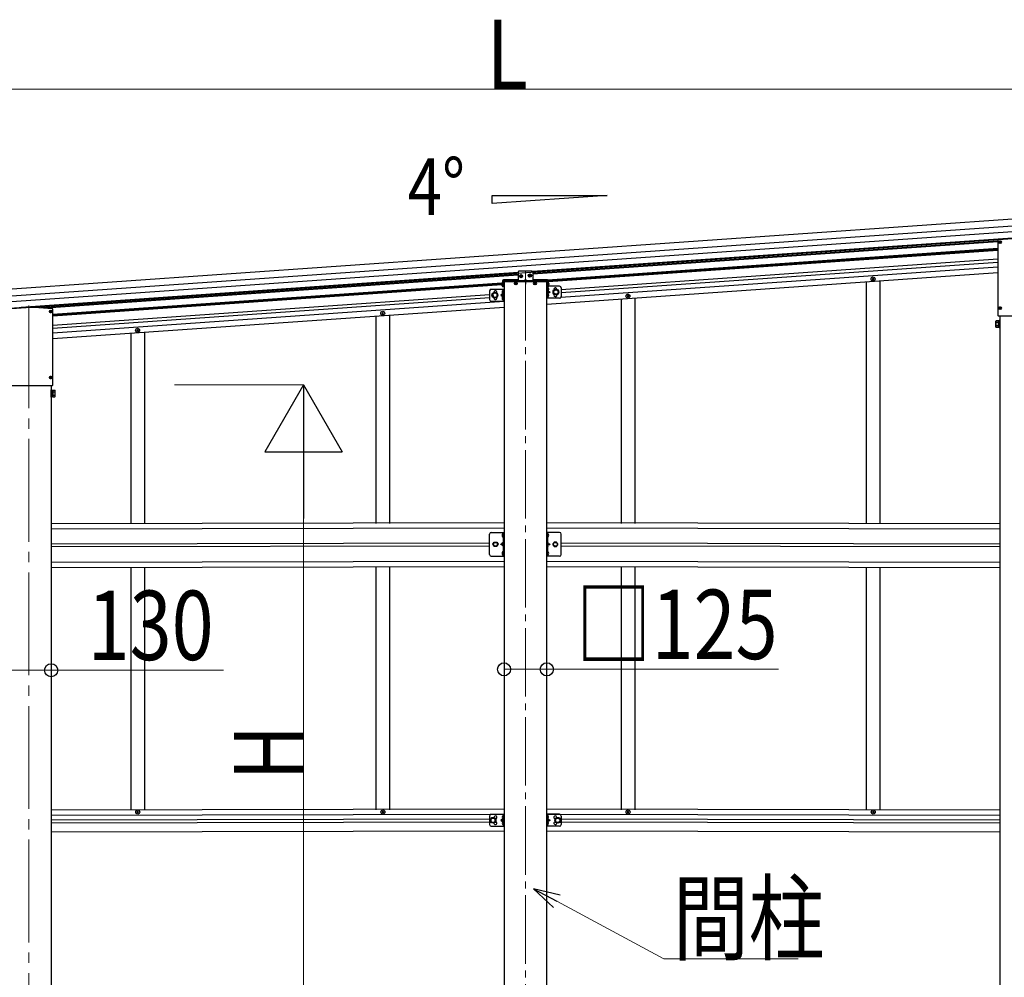
# Model space of a CAD drawing. Units: millimetres. Extents: x 0 to 37845, y 0 to 26730.
# Drawn here: x 21200 to 24075, y 5054 to 7850 of the extents above; entities that cross this region are included whole.
import ezdxf

# ---------------------------------------------------------------- set-up
doc = ezdxf.new("R2010")
doc.units = ezdxf.units.MM
doc.linetypes.add('YCENTER_1', pattern=[13, 10, -1, 1, -1])
doc.linetypes.add('YHIDDEN_1', pattern=[4, 3, -1])
for name, color, linetype, lineweight in [('YKK_12', 2, 'Continuous', 13), ('YKK_13', 4, 'Continuous', 30), ('YKK_A1', 4, 'Continuous', 30), ('YKK_D', 6, 'Continuous', 13)]:
    doc.layers.add(name, color=color, linetype=linetype, lineweight=lineweight)
doc.styles.add('text-b', font='extslim2.shx', dxfattribs={"width": 0.8, "bigfont": 'extfont2.shx'})

msp = doc.modelspace()

# ---------------------------------------------------------------- linework, layer by layer
at = {"layer": 'YKK_12', "linetype": 'YCENTER_1', "ltscale": 20}
msp.add_line((22676.5, 7113.9), (22676.5, 4034.7), dxfattribs=at)
at = {"layer": 'YKK_12', "linetype": 'YCENTER_1', "ltscale": 30}
msp.add_line((21226.5, 7016.2), (21226.5, 3790.5), dxfattribs=at)
at = {"layer": 'YKK_13'}
for p, q in [((24056.3, 7207.6), (24056.3, 6986.9)), ((24110.9, 7212.8), (24057.7, 7209.1)), ((22655, 7113.8), (22655, 7088.3)), ((22695.5, 7116.3), (22657.5, 7116.3)), ((22698, 7113.8), (22698, 7088.3)), ((22610, 7088.3), (22610, 7070.3)), ((22655, 7090.8), (22612.5, 7090.8)), ((22612.5, 7088.3), (22612.5, 7070.3)), ((22740.5, 7088.3), (22612.5, 7088.3)), ((22740, 7088.3), (22613, 7088.3)), ((22613, 7086.3), (22613, 7088.3)), ((22613, 7086.3), (22740, 7086.3)), ((22646.3, 7080.8), (22647.4, 7080.8)), ((22646.3, 7079.8), (22647.4, 7079.7)), ((22647.4, 7080.8), (22647.9, 7080.9)), ((22647.4, 7079.7), (22647.9, 7079.6)), ((22648, 7081.4), (22647.9, 7080.9)), ((22648, 7079.1), (22647.9, 7079.6)), ((22648, 7082.5), (22648, 7081.4)), ((22648, 7078), (22648, 7079.1)), ((22649, 7082.5), (22649, 7081.4)), ((22649, 7081.4), (22649.1, 7080.9)), ((22649, 7079.1), (22649.1, 7079.6)), ((22649, 7078), (22649, 7079.1)), ((22649.7, 7080.8), (22649.1, 7080.9)), ((22649.7, 7079.7), (22649.1, 7079.6)), ((22650.8, 7080.8), (22649.7, 7080.8)), ((22650.8, 7079.8), (22649.7, 7079.7)), ((22740.5, 7090.8), (22698, 7090.8)), ((22702.3, 7080.8), (22703.4, 7080.8)), ((22702.3, 7079.8), (22703.4, 7079.7)), ((22703.4, 7080.8), (22703.9, 7080.9)), ((22703.4, 7079.7), (22703.9, 7079.6)), ((22704, 7081.4), (22703.9, 7080.9)), ((22704, 7079.1), (22703.9, 7079.6)), ((22704, 7082.5), (22704, 7081.4)), ((22704, 7078), (22704, 7079.1)), ((22705, 7082.5), (22705, 7081.4)), ((22705, 7081.4), (22705.1, 7080.9)), ((22705, 7079.1), (22705.1, 7079.6)), ((22705, 7078), (22705, 7079.1)), ((22705.7, 7080.8), (22705.1, 7080.9)), ((22705.7, 7079.7), (22705.1, 7079.6)), ((22706.8, 7080.8), (22705.7, 7080.8)), ((22706.8, 7079.8), (22705.7, 7079.7)), ((22740, 7086.3), (22740, 7088.3)), ((22740.5, 7088.3), (22740.5, 7070.3)), ((22743, 7088.3), (22743, 7070.3)), ((22581.3, 7050.3), (22582, 7041.3)), ((22608.3, 7055.3), (22609.1, 7055.2)), ((22608.3, 7054.3), (22609.1, 7054.3)), ((22609.1, 7055.2), (22609.1, 7054.3)), ((22612.5, 7070.3), (22610, 7070.3)), ((22610.7, 7059.4), (22610.9, 7059.4)), ((22610.7, 7050.1), (22610.9, 7050.1)), ((22611.4, 7050.6), (22611.4, 7058.9)), ((22743, 7070.3), (22740.5, 7070.3)), ((22741.4, 7059.6), (22741.4, 7067.9)), ((22741.4, 7041.6), (22741.4, 7049.9)), ((22742.1, 7068.4), (22741.9, 7068.4)), ((22742.1, 7059.1), (22741.9, 7059.1)), ((22742.1, 7050.4), (22741.9, 7050.4)), ((22744.6, 7064.3), (22743.8, 7064.2)), ((22743.8, 7064.2), (22743.8, 7063.3)), ((22744.6, 7063.2), (22743.8, 7063.3)), ((22744.6, 7046.3), (22743.8, 7046.2)), ((22743.8, 7046.2), (22743.8, 7045.3)), ((22744.6, 7045.2), (22743.8, 7045.3)), ((22608.3, 7037.3), (22609.1, 7037.2)), ((22608.3, 7036.3), (22609.1, 7036.3)), ((22609.1, 7037.2), (22609.1, 7036.3)), ((22610.7, 7041.4), (22610.9, 7041.4)), ((22610.7, 7032.1), (22610.9, 7032.1)), ((22611.4, 7032.6), (22611.4, 7040.9)), ((22742.1, 7041.1), (22741.9, 7041.1)), ((21211, 7010), (21157.7, 7006.3)), ((21242.1, 7010), (21211, 7010)), ((21211, 7010), (21211, 7009)), ((21295.3, 7006.3), (21242.1, 7010)), ((21242.1, 7010), (21242.1, 7009)), ((21296.7, 6784.2), (21296.7, 7004.8)), ((24057.8, 6985.4), (24195.2, 6985.4)), ((21157.9, 6782.7), (21295.2, 6782.7)), ((22610.6, 6349.8), (22610.7, 6349.8)), ((22610.6, 6340.3), (22610.7, 6340.3)), ((22611.4, 6349.1), (22611.4, 6341)), ((22741.4, 6349.1), (22741.4, 6341)), ((22742.3, 6349.8), (22742.1, 6349.8)), ((22742.3, 6340.3), (22742.1, 6340.3)), ((22610.6, 6296.8), (22610.7, 6296.8)), ((22610.6, 6287.3), (22610.7, 6287.3)), ((22611.4, 6296.1), (22611.4, 6288)), ((22741.4, 6296.1), (22741.4, 6288)), ((22742.3, 6296.8), (22742.1, 6296.8)), ((22742.3, 6287.3), (22742.1, 6287.3))]:
    msp.add_line(p, q, dxfattribs=at)
at = {"layer": 'YKK_13', "linetype": 'YCENTER_1', "ltscale": 30}
for p, q in [((24058.1, 7200.9), (24066.9, 7200.9)), ((24062.5, 7196.5), (24062.5, 7205.3)), ((21286.1, 6998.1), (21294.9, 6998.1)), ((21290.5, 6993.7), (21290.5, 7002.5)), ((24058.1, 7008.4), (24066.9, 7008.4)), ((24062.5, 7004), (24062.5, 7012.8)), ((21286.1, 6805.6), (21294.9, 6805.6)), ((21290.5, 6801.2), (21290.5, 6810))]:
    msp.add_line(p, q, dxfattribs=at)
at = {"layer": 'YKK_13', "linetype": 'Continuous', "ltscale": 30}
for p, q in [((24060.3, 7201.4), (24061.4, 7201.4)), ((24060.3, 7200.4), (24061.4, 7200.4)), ((24061.4, 7201.4), (24061.9, 7201.5)), ((24061.4, 7200.4), (24061.9, 7200.3)), ((24062, 7202.1), (24061.9, 7201.5)), ((24062, 7199.8), (24061.9, 7200.3)), ((24062, 7203.2), (24062, 7202.1)), ((24062, 7198.7), (24062, 7199.8)), ((24063, 7203.2), (24063, 7202.1)), ((24063, 7202.1), (24063.1, 7201.5)), ((24063, 7199.8), (24063.1, 7200.3)), ((24063, 7198.7), (24063, 7199.8)), ((24063.6, 7201.4), (24063.1, 7201.5)), ((24063.6, 7200.4), (24063.1, 7200.3)), ((24064.7, 7201.4), (24063.6, 7201.4)), ((24064.7, 7200.4), (24063.6, 7200.4)), ((21288.3, 6998.6), (21289.4, 6998.7)), ((21288.3, 6997.6), (21289.4, 6997.6)), ((21289.4, 6998.7), (21289.9, 6998.8)), ((21289.4, 6997.6), (21289.9, 6997.5)), ((21290, 6999.3), (21289.9, 6998.8)), ((21290, 6997), (21289.9, 6997.5)), ((21290, 7000.4), (21290, 6999.3)), ((21290, 6995.9), (21290, 6997)), ((21291, 7000.4), (21291.1, 6999.3)), ((21291, 6995.9), (21291.1, 6997)), ((21291.1, 6999.3), (21291.2, 6998.8)), ((21291.1, 6997), (21291.2, 6997.5)), ((21291.7, 6998.7), (21291.2, 6998.8)), ((21291.7, 6997.6), (21291.2, 6997.5)), ((21292.8, 6998.6), (21291.7, 6998.7)), ((21292.8, 6997.6), (21291.7, 6997.6)), ((24060.3, 7008.9), (24061.4, 7008.9)), ((24060.3, 7007.9), (24061.4, 7007.9)), ((24061.4, 7008.9), (24061.9, 7009)), ((24061.4, 7007.9), (24061.9, 7007.8)), ((24062, 7009.6), (24061.9, 7009)), ((24062, 7007.3), (24061.9, 7007.8)), ((24062, 7010.7), (24062, 7009.6)), ((24062, 7006.2), (24062, 7007.3)), ((24063, 7010.7), (24063, 7009.6)), ((24063, 7009.6), (24063.1, 7009)), ((24063, 7007.3), (24063.1, 7007.8)), ((24063, 7006.2), (24063, 7007.3)), ((24063.6, 7008.9), (24063.1, 7009)), ((24063.6, 7007.9), (24063.1, 7007.8)), ((24064.7, 7008.9), (24063.6, 7008.9)), ((24064.7, 7007.9), (24063.6, 7007.9)), ((21288.3, 6806.1), (21289.4, 6806.1)), ((21288.3, 6805.1), (21289.4, 6805.1)), ((21289.4, 6806.1), (21289.9, 6806.2)), ((21289.4, 6805.1), (21289.9, 6805)), ((21290, 6806.7), (21289.9, 6806.2)), ((21290, 6804.4), (21289.9, 6805)), ((21290, 6807.8), (21290, 6806.7)), ((21290, 6803.3), (21290, 6804.4)), ((21291, 6807.8), (21291.1, 6806.7)), ((21291, 6803.3), (21291.1, 6804.4)), ((21291.1, 6806.7), (21291.2, 6806.2)), ((21291.1, 6804.4), (21291.2, 6805)), ((21291.7, 6806.1), (21291.2, 6806.2)), ((21291.7, 6805.1), (21291.2, 6805)), ((21292.8, 6806.1), (21291.7, 6806.1)), ((21292.8, 6805.1), (21291.7, 6805.1))]:
    msp.add_line(p, q, dxfattribs=at)
at = {"layer": 'YKK_13', "linetype": 'Continuous', "ltscale": 2}
for p, q in [((22663, 7102.6), (22662.8, 7102.1)), ((22663, 7103.6), (22663, 7102.6)), ((22663.8, 7103.7), (22663.9, 7102.7)), ((22663.9, 7102.7), (22664.1, 7102.2)), ((22687.3, 7103.6), (22688.3, 7103.7)), ((22687.4, 7102.8), (22688.3, 7102.9)), ((22688.3, 7103.7), (22688.8, 7103.9)), ((22688.3, 7102.9), (22688.9, 7102.7)), ((22689, 7104.5), (22688.8, 7103.9)), ((22688.9, 7105.4), (22689, 7104.5)), ((22689.1, 7102.2), (22688.9, 7102.7)), ((22689.7, 7105.5), (22689.8, 7104.5)), ((22689.8, 7104.5), (22690.1, 7104)), ((22689.9, 7102.2), (22690.1, 7102.7)), ((22690.6, 7103.8), (22690.1, 7104)), ((22690.6, 7103), (22690.1, 7102.7)), ((22691.5, 7103.9), (22690.6, 7103.8)), ((22691.6, 7103.1), (22690.6, 7103)), ((22661.4, 7101.8), (22662.4, 7101.9)), ((22661.4, 7101), (22662.4, 7101)), ((22662.4, 7101.9), (22662.8, 7102.1)), ((22662.4, 7101), (22662.9, 7100.8)), ((22663.2, 7100.4), (22662.9, 7100.8)), ((22663.3, 7099.4), (22663.2, 7100.4)), ((22664, 7100.4), (22664.2, 7100.9)), ((22664.1, 7099.5), (22664, 7100.4)), ((22664.6, 7102), (22664.1, 7102.2)), ((22664.7, 7101.2), (22664.2, 7100.9)), ((22665.6, 7102.1), (22664.6, 7102)), ((22665.7, 7101.3), (22664.7, 7101.2)), ((22689.2, 7101.2), (22689.1, 7102.2)), ((22690, 7101.3), (22689.9, 7102.2))]:
    msp.add_line(p, q, dxfattribs=at)
at = {"layer": 'YKK_13', "linetype": 'YCENTER_1', "ltscale": 2}
for p, q in [((22663.9, 7096.4), (22663.2, 7106.6)), ((22684.4, 7103), (22694.5, 7103.7)), ((22689.8, 7098.3), (22689.1, 7108.4)), ((22658.4, 7101.2), (22668.6, 7101.9))]:
    msp.add_line(p, q, dxfattribs=at)
at = {"layer": 'YKK_13', "linetype": 'YHIDDEN_1'}
for p, q in [((22607.4, 7080.3), (22610.1, 7078.9)), ((22607.4, 7075.3), (22610.1, 7076.6)), ((22610.8, 7077.8), (22610.1, 7078.9)), ((22610.8, 7077.8), (22610.1, 7076.6)), ((22674.5, 7090.2), (22675.4, 7088.4)), ((22676.5, 7087.8), (22675.4, 7088.4)), ((22676.5, 7087.8), (22677.7, 7088.4)), ((22678.6, 7090.2), (22677.7, 7088.4)), ((22742.3, 7077.8), (22742.9, 7078.9)), ((22742.3, 7077.8), (22742.9, 7076.6)), ((22745.6, 7080.3), (22742.9, 7078.9)), ((22745.6, 7075.3), (22742.9, 7076.6)), ((22611.4, 6346.2), (22608.8, 6347.5)), ((22611.4, 6343.9), (22608.8, 6342.6)), ((22611.4, 6346.2), (22612, 6345.1)), ((22611.4, 6343.9), (22612, 6345.1)), ((22741.4, 6346.2), (22740.8, 6345.1)), ((22741.4, 6343.9), (22740.8, 6345.1)), ((22741.4, 6346.2), (22744.1, 6347.5)), ((22741.4, 6343.9), (22744.1, 6342.6)), ((22611.4, 6323.5), (22604.4, 6318.5)), ((22611.4, 6318.5), (22604.4, 6318.5)), ((22611.4, 6313.5), (22604.4, 6318.5)), ((22741.4, 6323.5), (22748.4, 6318.5)), ((22741.4, 6318.5), (22748.4, 6318.5)), ((22741.4, 6313.5), (22748.4, 6318.5)), ((22611.4, 6293.2), (22608.8, 6294.5)), ((22611.4, 6290.9), (22608.8, 6289.6)), ((22611.4, 6293.2), (22612, 6292.1)), ((22611.4, 6290.9), (22612, 6292.1)), ((22741.4, 6293.2), (22740.8, 6292.1)), ((22741.4, 6290.9), (22740.8, 6292.1)), ((22741.4, 6293.2), (22744.1, 6294.5)), ((22741.4, 6290.9), (22744.1, 6289.6))]:
    msp.add_line(p, q, dxfattribs=at)
at = {"layer": 'YKK_13', "linetype": 'Continuous', "ltscale": 0.5}
for p, q in [((22609.8, 7083.7), (22610, 7083.7)), ((22609.8, 7083.7), (22609.8, 7071.9)), ((22610, 7071.9), (22610, 7083.7)), ((22680.1, 7088.3), (22672.9, 7088.3)), ((22743, 7071.9), (22743, 7083.7)), ((22743.3, 7083.7), (22743, 7083.7)), ((22743.3, 7083.7), (22743.3, 7071.9)), ((22609.8, 7071.9), (22610, 7071.9)), ((22743.3, 7071.9), (22743, 7071.9)), ((22571.9, 6288.5), (22571.9, 6348.5)), ((22576.9, 6353.5), (22613.9, 6353.5)), ((22611.4, 6353.5), (22611.4, 6283.5)), ((22613.9, 6283.5), (22613.9, 6353.5)), ((22775.9, 6353.5), (22738.9, 6353.5)), ((22738.9, 6283.5), (22738.9, 6353.5)), ((22741.4, 6353.5), (22741.4, 6283.5)), ((22780.9, 6288.5), (22780.9, 6348.5)), ((22581.4, 6318.5), (22585.2, 6325)), ((22585.2, 6312), (22581.4, 6318.5)), ((22585.2, 6325), (22592.7, 6325)), ((22592.7, 6312), (22585.2, 6312)), ((22592.7, 6325), (22596.4, 6318.5)), ((22596.4, 6318.5), (22592.7, 6312)), ((22760.2, 6325), (22756.4, 6318.5)), ((22756.4, 6318.5), (22760.2, 6312)), ((22767.7, 6325), (22760.2, 6325)), ((22760.2, 6312), (22767.7, 6312)), ((22771.4, 6318.5), (22767.7, 6325)), ((22767.7, 6312), (22771.4, 6318.5)), ((22576.9, 6283.5), (22613.9, 6283.5)), ((22775.9, 6283.5), (22738.9, 6283.5))]:
    msp.add_line(p, q, dxfattribs=at)
at = {"layer": 'YKK_13', "linetype": 'YCENTER_1'}
msp.add_line((22676.5, 7091.8), (22676.5, 7077.8), dxfattribs=at)
at = {"layer": 'YKK_13', "ltscale": 0.5}
for p, q in [((23689.2, 7093.7), (23689.2, 7093)), ((23689.2, 7093.7), (23690.9, 7093.7)), ((23689.2, 7093), (23690.9, 7093)), ((23691.4, 7095.8), (23692.1, 7095.8)), ((23691.4, 7095.8), (23691.4, 7094.2)), ((23691.4, 7092.5), (23691.4, 7090.8)), ((23691.4, 7090.8), (23692.1, 7090.8)), ((23692.1, 7095.8), (23692.1, 7094.2)), ((23692.1, 7092.5), (23692.1, 7090.8)), ((23692.6, 7093.7), (23694.2, 7093.7)), ((23692.6, 7093), (23694.2, 7093)), ((23694.2, 7093.7), (23694.2, 7093)), ((22975.4, 7045.8), (22976.1, 7045.8)), ((22975.4, 7045.8), (22975.4, 7044.2)), ((22976.1, 7045.8), (22976.1, 7044.2)), ((22973.2, 7043.7), (22973.2, 7043)), ((22973.2, 7043.7), (22974.9, 7043.7)), ((22973.2, 7043), (22974.9, 7043)), ((22975.4, 7042.5), (22975.4, 7040.8)), ((22975.4, 7040.8), (22976.1, 7040.8)), ((22976.1, 7042.5), (22976.1, 7040.8)), ((22976.6, 7043.7), (22978.2, 7043.7)), ((22976.6, 7043), (22978.2, 7043)), ((22978.2, 7043.7), (22978.2, 7043)), ((22257.2, 6993.7), (22257.2, 6993)), ((22257.2, 6993.7), (22258.9, 6993.7)), ((22257.2, 6993), (22258.9, 6993)), ((22259.4, 6995.8), (22260.1, 6995.8)), ((22259.4, 6995.8), (22259.4, 6994.2)), ((22259.4, 6992.5), (22259.4, 6990.8)), ((22259.4, 6990.8), (22260.1, 6990.8)), ((22260.1, 6995.8), (22260.1, 6994.2)), ((22260.1, 6992.5), (22260.1, 6990.8)), ((22260.6, 6993.7), (22262.2, 6993.7)), ((22260.6, 6993), (22262.2, 6993)), ((22262.2, 6993.7), (22262.2, 6993)), ((21541.2, 6943.7), (21541.2, 6943)), ((21541.2, 6943.7), (21542.9, 6943.7)), ((21541.2, 6943), (21542.9, 6943)), ((21543.4, 6945.8), (21544.1, 6945.8)), ((21543.4, 6945.8), (21543.4, 6944.2)), ((21543.4, 6942.5), (21543.4, 6940.8)), ((21543.4, 6940.8), (21544.1, 6940.8)), ((21544.1, 6945.8), (21544.1, 6944.2)), ((21544.1, 6942.5), (21544.1, 6940.8)), ((21544.6, 6943.7), (21546.2, 6943.7)), ((21544.6, 6943), (21546.2, 6943)), ((21546.2, 6943.7), (21546.2, 6943)), ((21541.7, 5536.5), (21541.7, 5537.2)), ((21541.7, 5537.2), (21543.4, 5537.2)), ((21541.7, 5536.5), (21543.4, 5536.5)), ((21543.9, 5539.4), (21544.6, 5539.4)), ((21543.9, 5537.7), (21543.9, 5539.4)), ((21543.9, 5534.4), (21543.9, 5536)), ((21543.9, 5534.4), (21544.6, 5534.4)), ((21544.6, 5537.7), (21544.6, 5539.4)), ((21544.6, 5534.4), (21544.6, 5536)), ((21545.1, 5537.2), (21546.7, 5537.2)), ((21545.1, 5536.5), (21546.7, 5536.5)), ((21546.7, 5536.5), (21546.7, 5537.2)), ((22257.7, 5536.5), (22257.7, 5537.2)), ((22257.7, 5537.2), (22259.4, 5537.2)), ((22257.7, 5536.5), (22259.4, 5536.5)), ((22259.9, 5539.4), (22260.6, 5539.4)), ((22259.9, 5537.7), (22259.9, 5539.4)), ((22259.9, 5534.4), (22259.9, 5536)), ((22259.9, 5534.4), (22260.6, 5534.4)), ((22260.6, 5537.7), (22260.6, 5539.4)), ((22260.6, 5534.4), (22260.6, 5536)), ((22261.1, 5537.2), (22262.7, 5537.2)), ((22261.1, 5536.5), (22262.7, 5536.5)), ((22262.7, 5536.5), (22262.7, 5537.2)), ((22973.7, 5536.5), (22973.7, 5537.2)), ((22973.7, 5537.2), (22975.4, 5537.2)), ((22973.7, 5536.5), (22975.4, 5536.5)), ((22975.9, 5539.4), (22976.6, 5539.4)), ((22975.9, 5537.7), (22975.9, 5539.4)), ((22975.9, 5534.4), (22975.9, 5536)), ((22975.9, 5534.4), (22976.6, 5534.4)), ((22976.6, 5537.7), (22976.6, 5539.4)), ((22976.6, 5534.4), (22976.6, 5536)), ((22977.1, 5537.2), (22978.7, 5537.2)), ((22977.1, 5536.5), (22978.7, 5536.5)), ((22978.7, 5536.5), (22978.7, 5537.2)), ((23689.7, 5536.5), (23689.7, 5537.2)), ((23689.7, 5537.2), (23691.4, 5537.2)), ((23689.7, 5536.5), (23691.4, 5536.5)), ((23691.9, 5539.4), (23692.6, 5539.4)), ((23691.9, 5537.7), (23691.9, 5539.4)), ((23691.9, 5534.4), (23691.9, 5536)), ((23691.9, 5534.4), (23692.6, 5534.4)), ((23692.6, 5537.7), (23692.6, 5539.4)), ((23692.6, 5534.4), (23692.6, 5536)), ((23693.1, 5537.2), (23694.7, 5537.2)), ((23693.1, 5536.5), (23694.7, 5536.5)), ((23694.7, 5536.5), (23694.7, 5537.2))]:
    msp.add_line(p, q, dxfattribs=at)
at = {"layer": 'YKK_13', "ltscale": 2}
for p, q in [((22571.9, 7058.3), (22571.9, 7033.3)), ((22576.9, 7063.3), (22613.9, 7063.3)), ((22587.3, 7053.7), (22580.8, 7050)), ((22580.8, 7050), (22580.8, 7042.5)), ((22593.8, 7050), (22587.3, 7053.7)), ((22593.8, 7042.4), (22593.8, 7049.9)), ((22611.4, 7050.8), (22604.4, 7045.8)), ((22604.4, 7045.8), (22611.4, 7040.8)), ((22611.4, 7045.8), (22604.4, 7045.8)), ((22611.4, 7063.3), (22611.4, 7028.3)), ((22613.9, 7063.3), (22613.9, 7028.3)), ((22738.9, 7072.2), (22738.9, 7037.2)), ((22775.9, 7072.2), (22738.9, 7072.2)), ((22741.4, 7072.2), (22741.4, 7037.2)), ((22741.4, 7059.7), (22748.4, 7054.7)), ((22748.4, 7054.7), (22741.4, 7049.7)), ((22741.4, 7054.7), (22748.4, 7054.7)), ((22759, 7059), (22765.5, 7062.7)), ((22759, 7051.4), (22759, 7058.9)), ((22765.5, 7047.7), (22759, 7051.5)), ((22765.5, 7062.7), (22772, 7059)), ((22772, 7051.5), (22765.5, 7047.7)), ((22772, 7059), (22772, 7051.5)), ((22780.9, 7067.2), (22780.9, 7042.2)), ((22576.9, 7028.3), (22613.9, 7028.3)), ((22580.8, 7042.5), (22587.3, 7038.7)), ((22587.3, 7038.7), (22593.8, 7042.5)), ((22775.9, 7037.2), (22738.9, 7037.2))]:
    msp.add_line(p, q, dxfattribs=at)
at = {"layer": 'YKK_13', "linetype": 'YHIDDEN_1', "ltscale": 2}
for p, q in [((22613.9, 7057.5), (22611.4, 7057.5)), ((22613.9, 7052), (22611.4, 7052)), ((22738.9, 7066.5), (22741.4, 7066.5)), ((22738.9, 7061), (22741.4, 7061)), ((22738.9, 7048.5), (22741.4, 7048.5)), ((22613.9, 7039.5), (22611.4, 7039.5)), ((22613.9, 7034), (22611.4, 7034)), ((22738.9, 7043), (22741.4, 7043))]:
    msp.add_line(p, q, dxfattribs=at)
at = {"layer": 'YKK_13', "linetype": 'Continuous'}
for p, q in [((24050, 6970.1), (24050.8, 6971.4)), ((24050, 6953.1), (24050, 6970.1)), ((24057, 6971.4), (24050.8, 6971.4)), ((24057, 6966.5), (24050.8, 6966.5)), ((24057, 6971.4), (24057, 6951.8)), ((24057, 6970.9), (24057, 6952.5)), ((24059.5, 6970.9), (24057, 6970.9)), ((24059.5, 6972.2), (24059.5, 6951.2)), ((24061.5, 6972.2), (24059.5, 6972.2)), ((24061.5, 6951.2), (24061.5, 6972.2)), ((24050, 6953.1), (24050.8, 6951.8)), ((24057, 6956.7), (24050.8, 6956.7)), ((24057, 6951.8), (24050.8, 6951.8)), ((24057, 6952.5), (24059.5, 6952.5)), ((24059.5, 6951.2), (24061.5, 6951.2)), ((21291.5, 6748.5), (21291.5, 6769.5)), ((21291.5, 6769.5), (21293.5, 6769.5)), ((21293.5, 6769.5), (21293.5, 6748.5)), ((21293.5, 6768.2), (21296, 6768.2)), ((21296, 6768.7), (21296, 6749)), ((21296, 6768.7), (21302.3, 6768.7)), ((21296, 6768.2), (21296, 6749.8)), ((21296, 6763.7), (21302.3, 6763.7)), ((21303, 6767.3), (21302.3, 6768.7)), ((21303, 6750.3), (21303, 6767.3)), ((21293.5, 6748.5), (21291.5, 6748.5)), ((21296, 6749.8), (21293.5, 6749.8)), ((21296, 6753.9), (21302.3, 6753.9)), ((21296, 6749), (21302.3, 6749)), ((21303, 6750.3), (21302.3, 6749))]:
    msp.add_line(p, q, dxfattribs=at)
at = {"layer": 'YKK_13', "ltscale": 25}
for p, q in [((22571.9, 5525.2), (22571.9, 5500.2)), ((22576.9, 5530.2), (22613.9, 5530.2)), ((22611.4, 5526.4), (22611.1, 5526.4)), ((22611.1, 5526.4), (22611.1, 5517)), ((22611.4, 5530.2), (22611.4, 5495.2)), ((22611.4, 5526.4), (22611.4, 5517)), ((22613.9, 5530.2), (22613.9, 5495.2)), ((22738.9, 5530.2), (22738.9, 5495.2)), ((22775.9, 5530.2), (22738.9, 5530.2)), ((22741.4, 5530.2), (22741.4, 5495.2)), ((22741.4, 5526.4), (22741.7, 5526.4)), ((22741.4, 5526.4), (22741.4, 5517)), ((22741.7, 5526.4), (22741.7, 5517)), ((22780.9, 5525.2), (22780.9, 5500.2)), ((22581.9, 5520.2), (22575.4, 5516.4)), ((22575.4, 5516.4), (22575.4, 5508.9)), ((22575.4, 5508.9), (22581.9, 5505.1)), ((22576.9, 5495.2), (22613.9, 5495.2)), ((22588.4, 5516.4), (22581.9, 5520.2)), ((22581.9, 5505.1), (22588.4, 5508.9)), ((22588.4, 5508.9), (22588.4, 5516.4)), ((22610.8, 5517.2), (22604.4, 5512.7)), ((22604.4, 5512.7), (22610.8, 5508.1)), ((22611.4, 5512.7), (22604.4, 5512.7)), ((22611.1, 5517), (22611.4, 5517)), ((22611.1, 5508.4), (22611.4, 5508.4)), ((22611.1, 5499), (22611.1, 5508.4)), ((22611.4, 5499), (22611.1, 5499)), ((22611.4, 5499), (22611.4, 5508.4)), ((22775.9, 5495.2), (22738.9, 5495.2)), ((22741.7, 5517), (22741.4, 5517)), ((22741.4, 5512.7), (22748.4, 5512.7)), ((22741.7, 5508.4), (22741.4, 5508.4)), ((22741.4, 5499), (22741.4, 5508.4)), ((22741.4, 5499), (22741.7, 5499)), ((22741.7, 5499), (22741.7, 5508.4)), ((22742, 5517.2), (22748.4, 5512.7)), ((22748.4, 5512.7), (22742, 5508.1)), ((22764.4, 5516.4), (22770.9, 5520.2)), ((22764.4, 5508.9), (22764.4, 5516.4)), ((22770.9, 5505.1), (22764.4, 5508.9)), ((22770.9, 5520.2), (22777.4, 5516.4)), ((22777.4, 5508.9), (22770.9, 5505.1)), ((22777.4, 5516.4), (22777.4, 5508.9))]:
    msp.add_line(p, q, dxfattribs=at)
at = {"layer": 'YKK_13', "linetype": 'YHIDDEN_1', "ltscale": 25}
for p, q in [((22609.3, 5523.8), (22611.3, 5522.8)), ((22611.4, 5522.8), (22612, 5521.7)), ((22611.4, 5520.5), (22612, 5521.7)), ((22741.5, 5522.8), (22740.8, 5521.7)), ((22741.5, 5520.5), (22740.8, 5521.7)), ((22743.5, 5523.8), (22741.5, 5522.8)), ((22609.3, 5519.5), (22611.3, 5520.5)), ((22609.3, 5505.8), (22611.3, 5504.8)), ((22609.3, 5501.5), (22611.3, 5502.5)), ((22611.4, 5504.8), (22612, 5503.7)), ((22611.4, 5502.5), (22612, 5503.7)), ((22741.5, 5504.8), (22740.8, 5503.7)), ((22741.5, 5502.5), (22740.8, 5503.7)), ((22743.5, 5519.5), (22741.5, 5520.5)), ((22743.5, 5505.8), (22741.5, 5504.8)), ((22743.5, 5501.5), (22741.5, 5502.5))]:
    msp.add_line(p, q, dxfattribs=at)
at = {"layer": 'YKK_13', "linetype": 'Continuous', "ltscale": 30}
for centre in [(24062.5, 7200.9), (21290.5, 6998.1), (24062.5, 7008.4), (21290.5, 6805.6)]:
    msp.add_circle(centre, 4, dxfattribs=at)
at = {"layer": 'YKK_13', "linetype": 'Continuous', "ltscale": 2}
for centre in [(22663.5, 7101.5), (22689.5, 7103.3)]:
    msp.add_circle(centre, 4.7, dxfattribs=at)
at = {"layer": 'YKK_13'}
for centre in [(22648.5, 7080.3), (22704.5, 7080.3)]:
    msp.add_circle(centre, 4, dxfattribs=at)
at = {"layer": 'YKK_13', "ltscale": 0.5}
for centre in [(23691.7, 7093.3), (22975.7, 7043.3), (22259.7, 6993.3), (21543.7, 6943.3), (21544.2, 5536.9), (22260.2, 5536.9), (22976.2, 5536.9), (23692.2, 5536.9)]:
    msp.add_circle(centre, 5.9, dxfattribs=at)
at = {"layer": 'YKK_13', "ltscale": 2}
for centre, radius in [((22587.3, 7046.1), 8.5), ((22587.3, 7046.1), 7.7), ((22587.3, 7046.1), 6.5), ((22765.5, 7055.1), 8.5), ((22765.5, 7055.1), 7.7), ((22765.5, 7055.1), 6.5)]:
    msp.add_circle(centre, radius, dxfattribs=at)
at = {"layer": 'YKK_13', "linetype": 'Continuous', "ltscale": 0.5}
for centre, radius in [((22588.9, 6318.5), 6.5), ((22588.9, 6318.5), 5.5), ((22763.9, 6318.5), 6.5), ((22763.9, 6318.5), 5.5)]:
    msp.add_circle(centre, radius, dxfattribs=at)
at = {"layer": 'YKK_13', "ltscale": 25}
for centre, radius in [((22581.9, 5512.7), 8.5), ((22770.9, 5512.7), 8.5), ((22581.9, 5512.7), 7.5), ((22581.9, 5512.7), 6.5), ((22770.9, 5512.7), 7.5), ((22770.9, 5512.7), 6.5)]:
    msp.add_circle(centre, radius, dxfattribs=at)
at = {"layer": 'YKK_13', "linetype": 'Continuous', "ltscale": 30}
for centre, start, end in [((24062.5, 7200.9), 167.4441, 192.5559), ((24062.5, 7200.9), 77.4441, 102.5559), ((24062.5, 7200.9), 257.4441, 282.5559), ((24062.5, 7200.9), 347.4441, 12.5559), ((21290.5, 6998.1), 167.4441, 192.5559), ((21290.5, 6998.1), 77.4441, 102.5559), ((21290.5, 6998.1), 257.4441, 282.5559), ((21290.5, 6998.1), 347.4441, 12.5559), ((24062.5, 7008.4), 167.4441, 192.5559), ((24062.5, 7008.4), 77.4441, 102.5559), ((24062.5, 7008.4), 257.4441, 282.5559), ((24062.5, 7008.4), 347.4441, 12.5559), ((21290.5, 6805.6), 167.4441, 192.5559), ((21290.5, 6805.6), 77.4441, 102.5559), ((21290.5, 6805.6), 257.4441, 282.5559), ((21290.5, 6805.6), 347.4441, 12.5559)]:
    msp.add_arc(centre, 2.3, start, end, dxfattribs=at)
at = {"layer": 'YKK_13'}
for centre, radius, start, end in [((22657.5, 7113.8), 2.5, 90, 180), ((22695.5, 7113.8), 2.5, 0, 90), ((22612.5, 7088.3), 2.5, 90, 180), ((22648.5, 7080.3), 2.3, 167.4441, 192.5559), ((22648.5, 7080.3), 2.3, 77.4441, 102.5559), ((22648.5, 7080.3), 2.3, 257.4441, 282.5559), ((22648.5, 7080.3), 2.3, 347.4441, 12.5559), ((22704.5, 7080.3), 2.3, 167.4441, 192.5559), ((22704.5, 7080.3), 2.3, 77.4441, 102.5559), ((22704.5, 7080.3), 2.3, 257.4441, 282.5559), ((22704.5, 7080.3), 2.3, 347.4441, 12.5559), ((22740.5, 7088.3), 2.5, 0, 90), ((22614.2, 7054.8), 6, 132.2358, 175.172), ((22614.2, 7054.8), 6, 184.828, 227.7642), ((22610.7, 7058.6), 0.8, 90, 132.2358), ((22610.7, 7050.9), 0.8, 227.7642, 270), ((22610.9, 7058.9), 0.5, 0, 90), ((22610.9, 7050.6), 0.5, 270, 0), ((22741.9, 7067.9), 0.5, 90, 180), ((22741.9, 7059.6), 0.5, 180, 270), ((22741.9, 7049.9), 0.5, 90, 180), ((22742.1, 7067.6), 0.8, 47.7642, 90), ((22742.1, 7059.9), 0.8, 270, 312.2358), ((22742.1, 7049.6), 0.8, 47.7642, 90), ((22738.6, 7063.7), 6, 4.828, 47.7642), ((22738.6, 7063.7), 6, 312.2358, 355.172), ((22738.6, 7045.7), 6, 4.828, 47.7642), ((22738.6, 7045.7), 6, 312.2358, 355.172), ((22614.2, 7036.8), 6, 132.2358, 175.172), ((22614.2, 7036.8), 6, 184.828, 227.7642), ((22610.7, 7040.6), 0.8, 90, 132.2358), ((22610.7, 7032.9), 0.8, 227.7642, 270), ((22610.9, 7040.9), 0.5, 0, 90), ((22610.9, 7032.6), 0.5, 270, 0), ((22741.9, 7041.6), 0.5, 180, 270), ((22742.1, 7041.9), 0.8, 270, 312.2358), ((22615.3, 6345.1), 7, 140.8765, 180), ((22615.3, 6345.1), 7, 180, 219.1235), ((22610.6, 6348.9), 0.862, 90, 140.8765), ((22610.6, 6341.2), 0.862, 219.1235, 270), ((22610.7, 6349.1), 0.7, 0, 90), ((22610.7, 6341), 0.7, 270, 0), ((22742.1, 6349.1), 0.7, 90, 180), ((22742.1, 6341), 0.7, 180, 270), ((22742.3, 6348.9), 0.862, 39.1235, 90), ((22742.3, 6341.2), 0.862, 270, 320.8765), ((22737.5, 6345.1), 7, 0, 39.1235), ((22737.5, 6345.1), 7, 320.8765, 0), ((22615.3, 6292.1), 7, 140.8765, 180), ((22615.3, 6292.1), 7, 180, 219.1235), ((22610.6, 6295.9), 0.862, 90, 140.8765), ((22610.6, 6288.2), 0.862, 219.1235, 270), ((22610.7, 6296.1), 0.7, 0, 90), ((22610.7, 6288), 0.7, 270, 0), ((22742.1, 6296.1), 0.7, 90, 180), ((22742.1, 6288), 0.7, 180, 270), ((22742.3, 6295.9), 0.862, 39.1235, 90), ((22742.3, 6288.2), 0.862, 270, 320.8765), ((22737.5, 6292.1), 7, 0, 39.1235), ((22737.5, 6292.1), 7, 320.8765, 0)]:
    msp.add_arc(centre, radius, start, end, dxfattribs=at)
at = {"layer": 'YKK_13', "linetype": 'Continuous', "ltscale": 2}
for centre, start, end in [((22663.5, 7101.5), 83.288, 104.712), ((22689.5, 7103.3), 173.288, 194.712), ((22689.5, 7103.3), 83.288, 104.712), ((22689.5, 7103.3), 353.288, 14.712), ((22663.5, 7101.5), 173.288, 194.712), ((22663.5, 7101.5), 263.288, 284.712), ((22663.5, 7101.5), 353.288, 14.712), ((22689.5, 7103.3), 263.288, 284.712)]:
    msp.add_arc(centre, 2.15, start, end, dxfattribs=at)
at = {"layer": 'YKK_13', "linetype": 'Continuous', "ltscale": 0.5}
for centre, radius, start, end in [((22614.7, 7077.8), 7.7, 129.9831, 230.0169), ((22676.5, 7086.6), 4.2, 27.281, 152.719), ((22672.9, 7088.4), 0.154, 152.719, 270), ((22680.1, 7088.4), 0.154, 270, 27.281), ((22738.3, 7077.8), 7.7, 309.9831, 50.0169), ((22576.9, 6348.5), 5, 90, 180), ((22775.9, 6348.5), 5, 0, 90), ((22576.9, 6288.5), 5, 180, 270), ((22775.9, 6288.5), 5, 270, 0)]:
    msp.add_arc(centre, radius, start, end, dxfattribs=at)
at = {"layer": 'YKK_13', "ltscale": 0.5}
for centre, start, end in [((23690.9, 7094.2), 270, 0), ((23690.9, 7092.5), 0, 90), ((23692.6, 7094.2), 180, 270), ((23692.6, 7092.5), 90, 180), ((22974.9, 7044.2), 270, 0), ((22974.9, 7042.5), 0, 90), ((22976.6, 7044.2), 180, 270), ((22976.6, 7042.5), 90, 180), ((22258.9, 6994.2), 270, 0), ((22258.9, 6992.5), 0, 90), ((22260.6, 6994.2), 180, 270), ((22260.6, 6992.5), 90, 180), ((21542.9, 6944.2), 270, 0), ((21542.9, 6942.5), 0, 90), ((21544.6, 6944.2), 180, 270), ((21544.6, 6942.5), 90, 180), ((21543.4, 5537.7), 270, 0), ((21543.4, 5536), 0, 90), ((21545.1, 5537.7), 180, 270), ((21545.1, 5536), 90, 180), ((22259.4, 5537.7), 270, 0), ((22259.4, 5536), 0, 90), ((22261.1, 5537.7), 180, 270), ((22261.1, 5536), 90, 180), ((22975.4, 5537.7), 270, 0), ((22975.4, 5536), 0, 90), ((22977.1, 5537.7), 180, 270), ((22977.1, 5536), 90, 180), ((23691.4, 5537.7), 270, 0), ((23691.4, 5536), 0, 90), ((23693.1, 5537.7), 180, 270), ((23693.1, 5536), 90, 180)]:
    msp.add_arc(centre, 0.5, start, end, dxfattribs=at)
at = {"layer": 'YKK_13', "ltscale": 2}
for centre, radius, start, end in [((22576.9, 7058.3), 5, 90, 180), ((22588.9, 7054.3), 4.25, 337.1658, 180.6452), ((22763.9, 7063.2), 4.25, 359.3548, 202.8342), ((22763.9, 7046.2), 4.25, 149.0743, 10.5855), ((22775.9, 7067.2), 5, 0, 90), ((22576.9, 7033.3), 5, 180, 270), ((22588.9, 7037.3), 4.25, 173.7057, 30.9257), ((22775.9, 7042.2), 5, 270, 0)]:
    msp.add_arc(centre, radius, start, end, dxfattribs=at)
at = {"layer": 'YKK_13', "linetype": 'Continuous'}
for centre, radius, start, end in [((24054.3, 6969), 4.34, 145.6158, 214.3842), ((24066.2, 6961.6), 16.2, 162.412, 197.588), ((24054.3, 6954.3), 4.34, 145.6158, 214.3842), ((21298.7, 6766.2), 4.34, 325.6158, 34.3842), ((21286.8, 6758.8), 16.2, 342.412, 17.588), ((21298.7, 6751.5), 4.34, 325.6158, 34.3842)]:
    msp.add_arc(centre, radius, start, end, dxfattribs=at)
at = {"layer": 'YKK_13', "ltscale": 25}
for centre, radius, start, end in [((22576.9, 5525.2), 5, 90, 180), ((22588.9, 5521.2), 4.25, 274.7608, 186.2943), ((22615, 5521.7), 6.1, 129.6019, 230.3981), ((22737.8, 5521.7), 6.1, 309.6019, 50.3981), ((22763.9, 5521.2), 4.25, 353.7057, 265.2392), ((22775.9, 5525.2), 5, 0, 90), ((22576.9, 5500.2), 5, 180, 270), ((22588.9, 5504.2), 4.25, 173.7057, 85.2392), ((22615, 5503.7), 6.1, 129.6019, 230.3981), ((22737.8, 5503.7), 6.1, 309.6019, 50.3981), ((22763.9, 5504.2), 4.25, 94.7608, 6.2943), ((22775.9, 5500.2), 5, 270, 0)]:
    msp.add_arc(centre, radius, start, end, dxfattribs=at)
at = {"layer": 'YKK_13'}
for centre, major_axis, ratio, start_param, end_param in [((24057.8, 7207.6), (1.02, 1.1), 0.998844, 0.822043, 2.31955), ((21295.2, 7004.8), (-1.02, 1.1), 0.998844, 3.963635, 5.461143), ((24057.8, 6986.9), (1.06, -1.06), 0.998765, 3.928854, 5.495924), ((21295.2, 6784.2), (1.06, 1.06), 0.998765, 3.928854, 5.495924)]:
    msp.add_ellipse(centre, major_axis=major_axis, ratio=ratio, start_param=start_param, end_param=end_param, dxfattribs=at)
at = {"layer": 'YKK_A1'}
for p, q in [((20201.5, 6996.4), (25064.1, 7336.4)), ((22915.6, 7337.4), (22579.6, 7313.9)), ((25066.7, 7298.9), (20204.1, 6958.8)), ((25068.1, 7278.5), (20205.5, 6938.5)), ((24126.7, 7214.7), (22697.9, 7114.8)), ((24056.3, 7204), (22697.9, 7109)), ((24056.3, 7202), (22697.9, 7107)), ((24056.3, 7182), (22742.1, 7090.1)), ((24056.3, 7179.7), (22742.9, 7087.9)), ((24056.3, 7177.7), (22742.9, 7085.9)), ((22742.9, 7085.9), (24056.3, 7177.7)), ((22780.9, 7062.5), (24056.3, 7151.7)), ((22780.9, 7053.5), (24056.3, 7142.6)), ((22654.9, 7111.8), (21204.3, 7010.4)), ((22655.1, 7106), (21262.6, 7008.6)), ((22655.1, 7104), (21276.6, 7007.6)), ((22738.9, 7020), (24056.3, 7112.2)), ((22780.3, 7039.9), (24056.3, 7129.1)), ((22607.5, 7080.7), (21296.7, 6989.1)), ((22607, 7078.4), (21296.7, 6986.8)), ((22607.1, 7076.4), (21296.7, 6984.8)), ((22613.9, 7081.2), (22612.4, 7081.1)), ((22613.9, 7078.9), (22612.4, 7078.8)), ((22739, 7086.3), (22614, 7086.3)), ((22614, 7086.3), (22614, 4283.8)), ((22739, 4283.8), (22739, 7086.3)), ((22739.1, 7085.6), (22740.6, 7085.7)), ((21296.7, 6958.7), (22571.9, 7047.9)), ((21296.7, 6949.7), (22571.9, 7038.8)), ((21296.7, 6936.1), (22613.9, 7028.2)), ((21296.7, 6919.2), (22613.9, 7011.3)), ((24061.5, 6985.4), (24061.5, 4583.8)), ((21291.5, 6782.6), (21291.5, 4583.8)), ((21291.5, 5543.4), (22613.9, 5546.2)), ((21291.5, 5527.9), (22613.9, 5530.7)), ((22738.9, 5546.2), (24061.5, 5543.4)), ((22738.9, 5530.7), (24061.5, 5527.9)), ((21291.5, 5514.4), (22571.9, 5517.2)), ((21291.5, 5505.4), (22571.9, 5508.2)), ((22780.9, 5517.2), (24061.5, 5514.4)), ((22780.9, 5508.2), (24061.5, 5505.4)), ((21291.5, 5479.4), (22613.9, 5482.2)), ((22738.9, 5482.2), (24061.5, 5479.4))]:
    msp.add_line(p, q, dxfattribs=at)
at = {"layer": 'YKK_A1', "linetype": 'Continuous', "ltscale": 25}
for p, q in [((22579.6, 7337.4), (22915.6, 7337.4)), ((22579.6, 7313.9), (22579.6, 7337.4))]:
    msp.add_line(p, q, dxfattribs=at)
at = {"layer": 'YKK_A1', "linetype": 'Continuous'}
msp.add_line((20202.9, 6976.1), (25065.5, 7316.1), dxfattribs=at)
at = {"layer": 'YKK_A1', "ltscale": 0.5}
for p, q in [((23671.7, 7085.3), (23671.7, 6379.7)), ((23711.7, 7088.1), (23711.7, 6379.7)), ((22955.7, 7035.2), (22955.7, 6379.7)), ((22995.7, 7038), (22995.7, 6379.7)), ((22279.7, 6987.9), (22279.7, 6379.7)), ((22239.7, 6985.1), (22239.7, 6379.7)), ((21523.7, 6935.1), (21523.7, 6379.7)), ((21563.7, 6937.9), (21563.7, 6379.7)), ((21523.7, 6250.7), (21523.7, 5543.4)), ((21563.7, 6250.7), (21563.7, 5543.4)), ((22239.7, 6250.7), (22239.7, 5543.4)), ((22279.7, 6250.7), (22279.7, 5543.4)), ((22955.7, 6250.7), (22955.7, 5543.4)), ((22995.7, 6250.7), (22995.7, 5543.4)), ((23671.7, 6250.7), (23671.7, 5543.4)), ((23711.7, 6250.7), (23711.7, 5543.4))]:
    msp.add_line(p, q, dxfattribs=at)
at = {"layer": 'YKK_A1', "linetype": 'Continuous', "ltscale": 0.5}
for p, q in [((21291.5, 6379.7), (22613.9, 6382.5)), ((21291.5, 6364.2), (22613.9, 6367)), ((22738.9, 6382.5), (24061.5, 6379.7)), ((22738.9, 6367), (24061.5, 6364.2)), ((21291.5, 6319.7), (22571.9, 6322.5)), ((22571.9, 6313.5), (21291.5, 6310.7)), ((22780.9, 6322.5), (24061.5, 6319.7)), ((24061.5, 6310.7), (22780.9, 6313.5)), ((21291.5, 6266.2), (22613.9, 6269)), ((22738.9, 6269), (24061.5, 6266.2)), ((21291.5, 6250.7), (22613.9, 6253.5)), ((22738.9, 6253.5), (24061.5, 6250.7))]:
    msp.add_line(p, q, dxfattribs=at)
at = {"layer": 'YKK_D'}
for p, q in [((20311.8, 7647.1), (24923.6, 7647.1)), ((21651.5, 6783.8), (22029.3, 6783.8)), ((22028.3, 4808.8), (22028.3, 6558.8)), ((22614, 5953.5), (22739, 5953.5)), ((22739, 5953.5), (23415.5, 5953.5)), ((21161.5, 5950.7), (21291.5, 5950.7)), ((21291.5, 5950.7), (21795.2, 5950.7))]:
    msp.add_line(p, q, dxfattribs=at)
at = {"layer": 'YKK_D', "lineweight": -2}
for p, q in [((22028.3, 6783.8), (21915.8, 6589)), ((22028.3, 6783.8), (22140.8, 6589)), ((22028.3, 6783.8), (22028.3, 6394.1)), ((21915.8, 6589), (22140.8, 6589))]:
    msp.add_line(p, q, dxfattribs=at)
at = {"layer": 'YKK_D', "linetype": 'ByBlock', "lineweight": -2, "extrusion": (0, 0, -1)}
for p, q in [((22777.6, 5294.2), (22700.5, 5312.2)), ((22700.5, 5312.2), (22758.3, 5258)), ((22700.5, 5312.2), (22767.9, 5276.1))]:
    msp.add_line(p, q, dxfattribs=at)
at = {"layer": 'YKK_D', "ltscale": 30, "extrusion": (0, 0, -1)}
for p, q in [((22767.9, 5276.1), (23081.1, 5108.5)), ((23081.1, 5108.5), (23472.6, 5108.5))]:
    msp.add_line(p, q, dxfattribs=at)
at = {"layer": 'YKK_D', "linetype": 'ByBlock', "lineweight": -2}
for centre in [(21291.5, 5950.7), (22614, 5953.5), (22739, 5953.5)]:
    msp.add_circle(centre, 19.1, dxfattribs=at)

# ---------------------------------------------------------------- texts
at = {"layer": 'YKK_A1', "style": 'text-b', "width": 0.8}
msp.add_text('4°', height=165.75, dxfattribs=at).set_placement((22332.6, 7279.7))
at = {"layer": 'YKK_D', "style": 'text-b', "width": 0.8}
for s, p in [('L', (22563.7, 7647.9)), ('130', (21398, 5980.7)), ('□125', (22823.9, 5983.5)), ('間柱', (23107.5, 5125.5))]:
    msp.add_text(s, height=202.5, dxfattribs=at).set_placement(p)
msp.add_text('H', height=202.5, rotation=90, dxfattribs=at).set_placement((22027.5, 5629.8))

doc.saveas('drawing.dxf')
